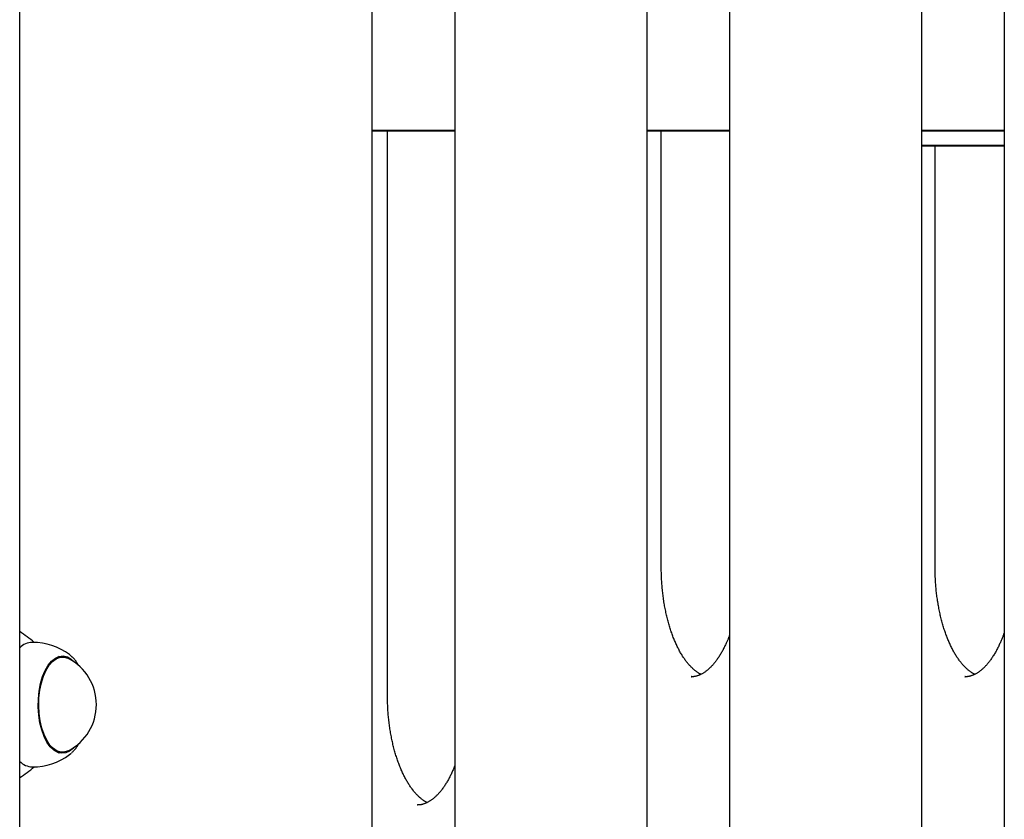
# Model space of a CAD drawing. Extents: x -8923 to 18059, y -4606 to 5167.
# Drawn here: x 13614 to 13883, y -735 to -516 of the extents above; entities that cross this region are included whole.
import ezdxf

# ---------------------------------------------------------------- set-up
doc = ezdxf.new("R2010")
doc.units = 0

msp = doc.modelspace()

# ---------------------------------------------------------------- linework, layer by layer
at = {"color": 7, "linetype": 'Continuous'}
for p, q in [((13614.41, -3433.71), (13614.41, 971.7)), ((13785.67, -973.72), (13785.67, -325.72)), ((13808.21, -325.72), (13808.21, -973.72)), ((13860.67, -973.72), (13860.67, -325.72)), ((13883.21, -325.72), (13883.21, -973.72)), ((13710.67, -1033.72), (13710.67, -405.72)), ((13733.21, -405.72), (13733.21, -1033.72)), ((13733.21, -546.71), (13710.67, -546.71)), ((13733.21, -546.84), (13710.67, -546.84)), ((13714.81, -700.84), (13714.81, -546.84)), ((13808.21, -546.71), (13785.67, -546.71)), ((13808.21, -546.84), (13785.67, -546.84)), ((13789.55, -665.84), (13789.55, -546.84)), ((13883.21, -546.71), (13860.67, -546.71)), ((13883.21, -546.84), (13860.67, -546.84)), ((13860.67, -550.71), (13883.21, -550.71)), ((13860.67, -550.84), (13883.21, -550.84)), ((13864.3, -665.84), (13864.3, -550.84)), ((13626.1, -690.45), (13624.7, -690.45)), ((13625.34, -690.45), (13625.04, -690.31)), ((13797.69, -695.84), (13797.8, -695.84)), ((13872.44, -695.84), (13872.54, -695.84)), ((13624.7, -716.45), (13626.1, -716.45)), ((13625.74, -716.45), (13625.22, -716.63)), ((13722.94, -730.84), (13723.05, -730.84))]:
    msp.add_line(p, q, dxfattribs=at)
for points in [[(13800.42, -695.18), (13800.33, -695.13), (13800.23, -695.09), (13800.14, -695.05), (13800.04, -695), (13799.94, -694.95), (13799.84, -694.89), (13799.73, -694.83), (13799.63, -694.77), (13799.51, -694.7), (13799.4, -694.62), (13799.28, -694.54), (13799.15, -694.45), (13799.03, -694.35), (13798.9, -694.25), (13798.76, -694.14), (13798.62, -694.03), (13798.48, -693.9), (13798.34, -693.78), (13798.19, -693.64), (13798.04, -693.5), (13797.89, -693.36), (13797.74, -693.21), (13797.59, -693.06), (13797.44, -692.9), (13797.29, -692.74), (13797.14, -692.57), (13796.99, -692.4), (13796.84, -692.22), (13796.7, -692.04), (13796.55, -691.85), (13796.4, -691.67), (13796.26, -691.47), (13796.11, -691.28), (13795.97, -691.07), (13795.83, -690.87), (13795.68, -690.66), (13795.54, -690.45), (13795.4, -690.23), (13795.26, -690.01), (13795.13, -689.78), (13794.99, -689.56), (13794.85, -689.32), (13794.72, -689.09), (13794.58, -688.85), (13794.45, -688.6), (13794.32, -688.35), (13794.19, -688.1), (13794.06, -687.84), (13793.93, -687.59), (13793.8, -687.32), (13793.68, -687.06), (13793.56, -686.79), (13793.43, -686.51), (13793.31, -686.23), (13793.19, -685.95), (13793.08, -685.67), (13792.96, -685.38), (13792.84, -685.09), (13792.73, -684.8), (13792.62, -684.5), (13792.51, -684.2), (13792.4, -683.89), (13792.29, -683.59), (13792.19, -683.28), (13792.09, -682.97), (13791.98, -682.65), (13791.88, -682.33), (13791.79, -682.01), (13791.69, -681.68), (13791.6, -681.36), (13791.5, -681.03), (13791.41, -680.7), (13791.32, -680.36), (13791.24, -680.02), (13791.15, -679.68), (13791.07, -679.34), (13790.99, -679), (13790.91, -678.65), (13790.84, -678.3), (13790.76, -677.95), (13790.69, -677.59), (13790.62, -677.24), (13790.55, -676.88), (13790.48, -676.52), (13790.42, -676.16), (13790.36, -675.8), (13790.3, -675.43), (13790.24, -675.07), (13790.19, -674.7), (13790.13, -674.33), (13790.08, -673.96), (13790.04, -673.58), (13789.99, -673.21), (13789.95, -672.83), (13789.9, -672.45), (13789.86, -672.07), (13789.83, -671.69), (13789.79, -671.31), (13789.76, -670.93), (13789.73, -670.54), (13789.7, -670.16), (13789.67, -669.77), (13789.65, -669.38), (13789.63, -668.99), (13789.62, -668.6), (13789.6, -668.2), (13789.59, -667.81), (13789.58, -667.42), (13789.57, -667.02), (13789.57, -666.63), (13789.56, -666.23), (13789.55, -665.84)], [(13875.17, -695.18), (13875.08, -695.13), (13874.98, -695.09), (13874.89, -695.05), (13874.79, -695), (13874.69, -694.95), (13874.59, -694.89), (13874.48, -694.83), (13874.37, -694.77), (13874.26, -694.7), (13874.14, -694.62), (13874.02, -694.54), (13873.9, -694.45), (13873.77, -694.35), (13873.64, -694.25), (13873.51, -694.14), (13873.37, -694.03), (13873.23, -693.9), (13873.08, -693.78), (13872.94, -693.64), (13872.79, -693.5), (13872.64, -693.36), (13872.49, -693.21), (13872.34, -693.06), (13872.19, -692.9), (13872.04, -692.74), (13871.89, -692.57), (13871.74, -692.4), (13871.59, -692.22), (13871.44, -692.04), (13871.3, -691.85), (13871.15, -691.67), (13871, -691.47), (13870.86, -691.28), (13870.72, -691.07), (13870.57, -690.87), (13870.43, -690.66), (13870.29, -690.45), (13870.15, -690.23), (13870.01, -690.01), (13869.87, -689.78), (13869.73, -689.56), (13869.6, -689.32), (13869.46, -689.09), (13869.33, -688.85), (13869.2, -688.6), (13869.07, -688.35), (13868.93, -688.1), (13868.81, -687.84), (13868.68, -687.59), (13868.55, -687.32), (13868.43, -687.06), (13868.3, -686.79), (13868.18, -686.51), (13868.06, -686.23), (13867.94, -685.95), (13867.82, -685.67), (13867.71, -685.38), (13867.59, -685.09), (13867.48, -684.8), (13867.37, -684.5), (13867.26, -684.2), (13867.15, -683.89), (13867.04, -683.59), (13866.93, -683.28), (13866.83, -682.97), (13866.73, -682.65), (13866.63, -682.33), (13866.53, -682.01), (13866.44, -681.68), (13866.34, -681.36), (13866.25, -681.03), (13866.16, -680.7), (13866.07, -680.36), (13865.98, -680.02), (13865.9, -679.68), (13865.82, -679.34), (13865.74, -679), (13865.66, -678.65), (13865.58, -678.3), (13865.51, -677.95), (13865.44, -677.59), (13865.36, -677.24), (13865.3, -676.88), (13865.23, -676.52), (13865.17, -676.16), (13865.11, -675.8), (13865.05, -675.43), (13864.99, -675.07), (13864.93, -674.7), (13864.88, -674.33), (13864.83, -673.96), (13864.78, -673.58), (13864.74, -673.21), (13864.69, -672.83), (13864.65, -672.45), (13864.61, -672.07), (13864.57, -671.69), (13864.54, -671.31), (13864.5, -670.93), (13864.47, -670.54), (13864.45, -670.16), (13864.42, -669.77), (13864.4, -669.38), (13864.38, -668.99), (13864.36, -668.6), (13864.35, -668.2), (13864.34, -667.81), (13864.33, -667.42), (13864.32, -667.02), (13864.31, -666.63), (13864.31, -666.23), (13864.3, -665.84)], [(13808.21, -684.4), (13808.17, -684.51), (13808.13, -684.63), (13808.09, -684.75), (13808.05, -684.87), (13808, -684.99), (13807.95, -685.13), (13807.9, -685.27), (13807.84, -685.41), (13807.78, -685.57), (13807.71, -685.74), (13807.63, -685.91), (13807.55, -686.1), (13807.47, -686.29), (13807.37, -686.5), (13807.28, -686.71), (13807.17, -686.93), (13807.06, -687.16), (13806.95, -687.4), (13806.83, -687.64), (13806.71, -687.88), (13806.59, -688.13), (13806.46, -688.38), (13806.33, -688.63), (13806.2, -688.87), (13806.06, -689.11), (13805.93, -689.35), (13805.79, -689.58), (13805.65, -689.81), (13805.52, -690.03), (13805.38, -690.25), (13805.24, -690.47), (13805.1, -690.68), (13804.95, -690.89), (13804.81, -691.09), (13804.67, -691.29), (13804.53, -691.49), (13804.38, -691.68), (13804.24, -691.86), (13804.09, -692.04), (13803.95, -692.22), (13803.8, -692.4), (13803.65, -692.56), (13803.51, -692.73), (13803.36, -692.89), (13803.21, -693.04), (13803.07, -693.2), (13802.92, -693.34), (13802.77, -693.48), (13802.63, -693.62), (13802.48, -693.76), (13802.33, -693.89), (13802.18, -694.01), (13802.04, -694.13), (13801.89, -694.25), (13801.74, -694.36), (13801.6, -694.47), (13801.45, -694.57), (13801.3, -694.67), (13801.16, -694.76), (13801.01, -694.86), (13800.87, -694.94), (13800.72, -695.02), (13800.58, -695.1), (13800.43, -695.18), (13800.29, -695.25), (13800.14, -695.31), (13800, -695.37), (13799.86, -695.43), (13799.72, -695.48), (13799.59, -695.53), (13799.46, -695.58), (13799.33, -695.62), (13799.2, -695.66), (13799.08, -695.69), (13798.96, -695.72), (13798.85, -695.75), (13798.74, -695.77), (13798.63, -695.79), (13798.53, -695.8), (13798.43, -695.81), (13798.34, -695.82), (13798.24, -695.83), (13798.15, -695.83), (13798.06, -695.83), (13797.98, -695.82), (13797.89, -695.82), (13797.81, -695.81), (13797.72, -695.81)], [(13883.21, -683.64), (13883.15, -683.82), (13883.09, -684), (13883.03, -684.18), (13882.97, -684.36), (13882.9, -684.55), (13882.84, -684.74), (13882.77, -684.93), (13882.69, -685.13), (13882.61, -685.33), (13882.53, -685.54), (13882.44, -685.75), (13882.35, -685.97), (13882.25, -686.19), (13882.15, -686.42), (13882.05, -686.66), (13881.94, -686.89), (13881.82, -687.14), (13881.71, -687.38), (13881.59, -687.63), (13881.46, -687.88), (13881.33, -688.13), (13881.21, -688.38), (13881.07, -688.63), (13880.94, -688.87), (13880.81, -689.11), (13880.67, -689.35), (13880.54, -689.58), (13880.4, -689.81), (13880.26, -690.03), (13880.12, -690.25), (13879.98, -690.47), (13879.84, -690.68), (13879.7, -690.89), (13879.56, -691.09), (13879.42, -691.29), (13879.27, -691.49), (13879.13, -691.68), (13878.98, -691.86), (13878.84, -692.04), (13878.69, -692.22), (13878.55, -692.4), (13878.4, -692.56), (13878.25, -692.73), (13878.11, -692.89), (13877.96, -693.04), (13877.81, -693.2), (13877.67, -693.34), (13877.52, -693.48), (13877.37, -693.62), (13877.22, -693.76), (13877.08, -693.89), (13876.93, -694.01), (13876.78, -694.13), (13876.64, -694.25), (13876.49, -694.36), (13876.34, -694.47), (13876.2, -694.57), (13876.05, -694.67), (13875.9, -694.76), (13875.76, -694.86), (13875.61, -694.94), (13875.47, -695.02), (13875.32, -695.1), (13875.18, -695.18), (13875.03, -695.25), (13874.89, -695.31), (13874.75, -695.37), (13874.61, -695.43), (13874.47, -695.48), (13874.33, -695.53), (13874.2, -695.58), (13874.07, -695.62), (13873.95, -695.66), (13873.83, -695.69), (13873.71, -695.72), (13873.6, -695.75), (13873.49, -695.77), (13873.38, -695.79), (13873.28, -695.8), (13873.18, -695.81), (13873.08, -695.82), (13872.99, -695.83), (13872.9, -695.83), (13872.81, -695.83), (13872.72, -695.82), (13872.64, -695.82), (13872.55, -695.81), (13872.47, -695.81)], [(13621.85, -713.67), (13621.06, -712.13), (13620.42, -710.35), (13619.93, -708.39), (13619.61, -706.29), (13619.46, -704.11), (13619.5, -701.91), (13619.71, -699.76), (13620.11, -697.71), (13620.66, -695.81), (13621.36, -694.12), (13622.2, -692.69), (13623.13, -691.55), (13624.15, -690.74), (13625.23, -690.27), (13626.32, -690.16), (13627.42, -690.41), (13628.47, -691.02), (13629.37, -691.86)], [(13627.75, -716.03), (13626.77, -716.38), (13625.7, -716.43), (13624.64, -716.12), (13623.61, -715.46), (13622.66, -714.48), (13621.8, -713.19), (13621.06, -711.64), (13620.45, -709.87), (13620, -707.92), (13619.72, -705.85), (13619.6, -703.72), (13619.67, -701.57), (13619.91, -699.48), (13620.33, -697.5), (13620.89, -695.68), (13621.61, -694.07), (13622.44, -692.72), (13623.37, -691.66), (13624.38, -690.92), (13625.44, -690.52), (13626.51, -690.48), (13627.57, -690.79), (13627.75, -690.87)], [(13625.22, -690.27), (13625.65, -690.41), (13625.74, -690.45)], [(13628.29, -690.02), (13628.18, -689.93), (13628.01, -689.8)], [(13630.34, -692.48), (13630.26, -692.36), (13630.18, -692.23), (13630.1, -692.11), (13630.02, -691.99), (13629.94, -691.87), (13629.87, -691.75), (13629.79, -691.63), (13629.7, -691.52), (13629.62, -691.4), (13629.54, -691.29), (13629.46, -691.19), (13629.38, -691.08), (13629.29, -690.98), (13629.21, -690.88), (13629.12, -690.79), (13629.03, -690.7), (13628.95, -690.61), (13628.86, -690.53), (13628.77, -690.45), (13628.68, -690.38), (13628.58, -690.3), (13628.49, -690.23), (13628.4, -690.16), (13628.31, -690.09)], [(13725.68, -730.18), (13725.58, -730.13), (13725.49, -730.09), (13725.39, -730.05), (13725.29, -730), (13725.2, -729.95), (13725.09, -729.89), (13724.99, -729.83), (13724.88, -729.77), (13724.77, -729.7), (13724.65, -729.62), (13724.53, -729.54), (13724.41, -729.45), (13724.28, -729.35), (13724.15, -729.25), (13724.01, -729.14), (13723.88, -729.03), (13723.74, -728.9), (13723.59, -728.78), (13723.45, -728.64), (13723.3, -728.5), (13723.15, -728.36), (13723, -728.21), (13722.85, -728.06), (13722.69, -727.9), (13722.54, -727.74), (13722.39, -727.57), (13722.25, -727.4), (13722.1, -727.22), (13721.95, -727.04), (13721.8, -726.85), (13721.66, -726.67), (13721.51, -726.47), (13721.37, -726.28), (13721.22, -726.07), (13721.08, -725.87), (13720.94, -725.66), (13720.8, -725.45), (13720.66, -725.23), (13720.52, -725.01), (13720.38, -724.78), (13720.24, -724.56), (13720.11, -724.32), (13719.97, -724.09), (13719.84, -723.85), (13719.7, -723.6), (13719.57, -723.35), (13719.44, -723.1), (13719.31, -722.84), (13719.18, -722.59), (13719.06, -722.32), (13718.93, -722.06), (13718.81, -721.79), (13718.69, -721.51), (13718.57, -721.23), (13718.45, -720.95), (13718.33, -720.67), (13718.21, -720.38), (13718.1, -720.09), (13717.98, -719.8), (13717.87, -719.5), (13717.76, -719.2), (13717.65, -718.89), (13717.55, -718.59), (13717.44, -718.28), (13717.34, -717.97), (13717.24, -717.65), (13717.14, -717.33), (13717.04, -717.01), (13716.94, -716.68), (13716.85, -716.36), (13716.76, -716.03), (13716.67, -715.7), (13716.58, -715.36), (13716.49, -715.02), (13716.41, -714.68), (13716.32, -714.34), (13716.24, -714), (13716.17, -713.65), (13716.09, -713.3), (13716.01, -712.95), (13715.94, -712.59), (13715.87, -712.24), (13715.8, -711.88), (13715.74, -711.52), (13715.67, -711.16), (13715.61, -710.8), (13715.55, -710.43), (13715.5, -710.07), (13715.44, -709.7), (13715.39, -709.33), (13715.34, -708.96), (13715.29, -708.58), (13715.24, -708.21), (13715.2, -707.83), (13715.16, -707.45), (13715.12, -707.07), (13715.08, -706.69), (13715.04, -706.31), (13715.01, -705.93), (13714.98, -705.54), (13714.95, -705.16), (13714.93, -704.77), (13714.91, -704.38), (13714.89, -703.99), (13714.87, -703.6), (13714.86, -703.2), (13714.84, -702.81), (13714.83, -702.42), (13714.83, -702.02), (13714.82, -701.63), (13714.81, -701.23), (13714.81, -700.84)], [(13629.37, -715.04), (13629.07, -715.35), (13628.05, -716.17), (13626.98, -716.64), (13625.88, -716.74), (13624.79, -716.49), (13623.74, -715.88), (13622.75, -714.93), (13621.85, -713.67)], [(13628.61, -716.58), (13628.73, -716.46), (13628.85, -716.34), (13628.97, -716.22), (13629.08, -716.1), (13629.2, -715.98), (13629.31, -715.87), (13629.41, -715.75), (13629.51, -715.63), (13629.61, -715.52), (13629.7, -715.41), (13629.79, -715.3), (13629.87, -715.19), (13629.94, -715.08), (13630.02, -714.98), (13630.08, -714.88), (13630.15, -714.78), (13630.2, -714.69), (13630.26, -714.59), (13630.31, -714.5), (13630.35, -714.42), (13630.4, -714.33), (13630.44, -714.24), (13630.49, -714.16), (13630.53, -714.07)], [(13625.01, -716.63), (13625.03, -716.63), (13625.05, -716.62), (13625.07, -716.61), (13625.1, -716.61), (13625.12, -716.6), (13625.14, -716.59), (13625.16, -716.58), (13625.18, -716.57), (13625.21, -716.56), (13625.23, -716.54), (13625.26, -716.53), (13625.28, -716.51), (13625.31, -716.5), (13625.33, -716.48), (13625.36, -716.46), (13625.38, -716.44)], [(13628.01, -717.1), (13628.34, -716.84), (13628.54, -716.66)], [(13733.21, -720.04), (13733.11, -720.28), (13733.01, -720.53), (13732.91, -720.78), (13732.81, -721.03), (13732.71, -721.27), (13732.61, -721.52), (13732.5, -721.76), (13732.39, -722), (13732.28, -722.24), (13732.17, -722.49), (13732.05, -722.72), (13731.93, -722.96), (13731.81, -723.2), (13731.69, -723.43), (13731.56, -723.67), (13731.44, -723.9), (13731.31, -724.13), (13731.17, -724.36), (13731.04, -724.59), (13730.9, -724.81), (13730.77, -725.03), (13730.63, -725.25), (13730.49, -725.47), (13730.35, -725.68), (13730.21, -725.89), (13730.07, -726.09), (13729.92, -726.29), (13729.78, -726.49), (13729.64, -726.68), (13729.49, -726.86), (13729.35, -727.04), (13729.2, -727.22), (13729.05, -727.4), (13728.91, -727.56), (13728.76, -727.73), (13728.61, -727.89), (13728.47, -728.04), (13728.32, -728.2), (13728.17, -728.34), (13728.03, -728.48), (13727.88, -728.62), (13727.73, -728.76), (13727.58, -728.89), (13727.44, -729.01), (13727.29, -729.13), (13727.14, -729.25), (13727, -729.36), (13726.85, -729.47), (13726.7, -729.57), (13726.56, -729.67), (13726.41, -729.76), (13726.27, -729.86), (13726.12, -729.94), (13725.98, -730.02), (13725.83, -730.1), (13725.69, -730.18), (13725.54, -730.25), (13725.4, -730.31), (13725.26, -730.37), (13725.12, -730.43), (13724.98, -730.48), (13724.84, -730.53), (13724.71, -730.58), (13724.58, -730.62), (13724.46, -730.66), (13724.33, -730.69), (13724.22, -730.72), (13724.1, -730.75), (13723.99, -730.77), (13723.89, -730.79), (13723.78, -730.8), (13723.68, -730.81), (13723.59, -730.82), (13723.5, -730.83), (13723.4, -730.83), (13723.32, -730.83), (13723.23, -730.82), (13723.14, -730.82), (13723.06, -730.81), (13722.97, -730.81)]]:
    msp.add_lwpolyline(points, dxfattribs=at)
for centre, radius, start, end in [((13593.11, -716.5), 39.25, 49.9343, 57.1372), ((13618.12, -691.82), 5.38, 92.5703, 133.6287), ((13617.88, -703.45), 17, 53.4179, 90), ((13621.17, -703.45), 14.19, 297.5858, 62.4142), ((13617.88, -703.45), 17, 270, 306.5821), ((13618.12, -715.08), 5.38, 226.3845, 267.4166), ((13593.11, -690.4), 39.25, 302.8628, 310.0657)]:
    msp.add_arc(centre, radius, start, end, dxfattribs=at)

doc.saveas('drawing.dxf')
